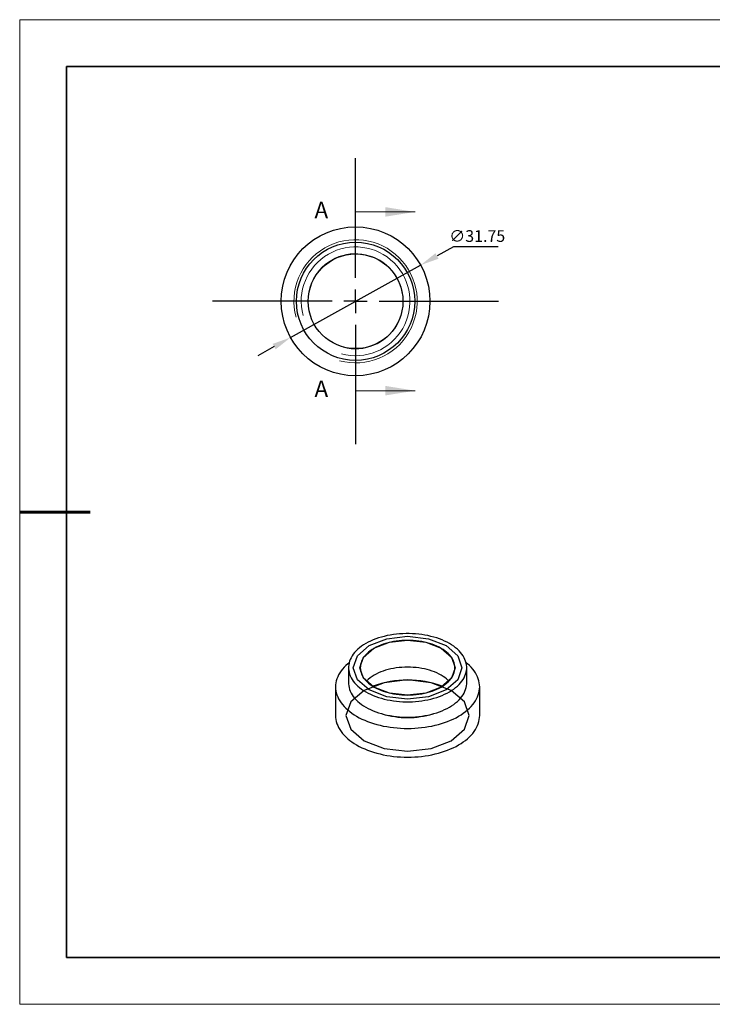
# Model space of a CAD drawing. Units: millimetres. Extents: x 11673 to 11970, y -7568 to -7358.
# Drawn here: x 11673 to 11821, y -7568 to -7358 of the extents above; entities that cross this region are included whole.
import ezdxf

# ---------------------------------------------------------------- set-up
doc = ezdxf.new("R2010")
doc.units = ezdxf.units.MM
doc.header["$LTSCALE"] = 10
doc.header["$PDMODE"] = 34
doc.linetypes.add('CENTER', pattern=[2, 1.25, -0.25, 0.25, -0.25])
for name, color, linetype in [('10', 7, 'Continuous'), ('1轮廓实线层', 7, 'Continuous'), ('6文字层', 3, 'Continuous')]:
    doc.layers.add(name, color=color, linetype=linetype)
for name, color, linetype, lineweight in [('2细线层', 4, 'Continuous', 15), ('3中心线层', 1, 'CENTER', 9), ('7标注层', 4, 'Continuous', 5), ('粗实线层', 7, 'Continuous', 35), ('细实线层', 7, 'Continuous', 18)]:
    doc.layers.add(name, color=color, linetype=linetype, lineweight=lineweight)
doc.styles.add('SLDTEXTSTYLE4', font='TXT', dxfattribs={"width": 0.7})
doc.styles.add('TH-GBD2M', font='calibri.ttf', dxfattribs={"width": 0.8, "height": 2.5})
doc.dimstyles.new('透镜标注', dxfattribs={"dimtxt": 2.5, "dimasz": 4, "dimexe": 1.25, "dimexo": 0.625, "dimtad": 1, "dimtoh": 1, "dimzin": 1, "dimdsep": 46, "dimtxsty": 'TH-GBD2M', "dimcen": 2.5, "dimclrt": 256, "dimadec": 0, "dimazin": 0, "dimtm": 1e-09, "dimtfac": 1, "dimtmove": 0, "dimatfit": 3, "dimfxl": 1, "dimtzin": 0, "dimarcsym": 0})

# ---------------------------------------------------------------- blocks, each defined once
blk = doc.blocks.new('*X10')
at = {"layer": '粗实线层'}
for p, q in [((-138.5, 95), (-138.5, -95)), ((138.5, 95), (-138.5, 95)), ((-138.5, -95), (138.5, -95))]:
    blk.add_line(p, q, dxfattribs=at)
at = {"layer": '粗实线层', "lineweight": 60}
blk.add_line((-148.5, 0), (-133.5, 0), dxfattribs=at)
at = {"layer": '细实线层'}
for p, q in [((148.5, 105), (-148.5, 105)), ((-148.5, 105), (-148.5, -105)), ((-148.5, -105), (148.5, -105))]:
    blk.add_line(p, q, dxfattribs=at)
blk = doc.blocks.new('SW_CENTERMARKSYMBOL_0')
at = {"layer": '10', "color": 0}
for p, q in [((0, 5), (0, 30.5)), ((0, 0), (0, 2.5)), ((-5, 0), (-30.5, 0)), ((0, 0), (-2.5, 0)), ((0, 0), (0, -2.5)), ((0, 0), (2.5, 0)), ((5, 0), (30.5, 0)), ((0, -5), (0, -30.5))]:
    blk.add_line(p, q, dxfattribs=at)
blk = doc.blocks.new('*D58')
at = {"layer": '7标注层', "color": 0, "lineweight": -2}
for p, q in [((11765.4, -7406.23), (11761.91, -7408.17)), ((11774.96, -7406.23), (11765.4, -7406.23)), ((11730.67, -7425.56), (11758.41, -7410.12)), ((11727.17, -7427.5), (11723.68, -7429.45))]:
    blk.add_line(p, q, dxfattribs=at)
at = {"layer": '7标注层', "color": 0}
for points in [[(11761.58, -7407.59), (11762.23, -7408.76), (11758.41, -7410.12)], [(11726.85, -7426.92), (11727.49, -7428.09), (11730.67, -7425.56)]]:
    blk.add_solid(points, dxfattribs=at)
at = {"layer": 'Defpoints', "color": 0}
for p in [(11758.41, -7410.12), (11730.67, -7425.56)]:
    blk.add_point(p, dxfattribs=at)
at = {"layer": '7标注层', "insert": (11770.49, -7403.92), "char_height": 2.5, "attachment_point": 5, "style": 'TH-GBD2M'}
blk.add_mtext('\\A1;∅31.75', dxfattribs=at)

msp = doc.modelspace()

# ---------------------------------------------------------------- linework, layer by layer
at = {"layer": '1轮廓实线层'}
for p, q in [((11743.02681, -7495.98407), (11743.02681, -7499.25024)), ((11768.24681, -7499.25024), (11768.24681, -7495.98407)), ((11740.26181, -7500.06678), (11740.26181, -7506.19083)), ((11771.01181, -7506.19083), (11771.01181, -7500.06678))]:
    msp.add_line(p, q, dxfattribs=at)
at = {"layer": '1轮廓实线层', "flags": 128}
for points in [[(11746.72019, -7490.83662), (11746.25053, -7491.12285), (11745.80841, -7491.42333), (11745.39511, -7491.7372), (11745.01185, -7492.06352), (11744.65976, -7492.40134), (11744.33986, -7492.74966), (11744.0531, -7493.10748), (11743.80032, -7493.47373), (11743.58225, -7493.84735), (11743.39955, -7494.22723), (11743.25273, -7494.61227), (11743.14225, -7495.00133), (11743.06841, -7495.39327), (11743.03143, -7495.78695), (11743.03143, -7496.1812), (11743.06841, -7496.57488), (11743.14225, -7496.96682), (11743.25273, -7497.35588), (11743.39955, -7497.74092), (11743.58225, -7498.1208), (11743.80032, -7498.49442), (11744.0531, -7498.86067), (11744.33986, -7499.21848), (11744.65976, -7499.56681), (11745.01185, -7499.90463), (11745.39511, -7500.23095), (11745.80841, -7500.54482), (11746.25053, -7500.8453), (11746.72019, -7501.13153), (11747.21601, -7501.40266), (11747.73652, -7501.65789), (11748.2802, -7501.89648), (11748.84547, -7502.11773), (11749.43065, -7502.32099), (11750.03404, -7502.50566), (11750.65386, -7502.67121), (11751.2883, -7502.81714), (11751.93549, -7502.94302), (11752.59354, -7503.0485), (11753.26051, -7503.13325), (11753.93446, -7503.19703), (11754.6134, -7503.23966), (11755.29534, -7503.261), (11755.97828, -7503.261), (11756.66022, -7503.23966), (11757.33916, -7503.19703), (11758.01311, -7503.13325), (11758.68008, -7503.0485), (11759.33813, -7502.94302), (11759.98532, -7502.81714), (11760.61976, -7502.67121), (11761.23958, -7502.50566), (11761.84297, -7502.32099), (11762.42815, -7502.11773), (11762.99342, -7501.89648), (11763.5371, -7501.65789), (11764.05761, -7501.40266), (11764.55343, -7501.13153), (11765.02309, -7500.8453), (11765.46521, -7500.54482), (11765.87851, -7500.23095), (11766.26177, -7499.90463), (11766.61386, -7499.56681), (11766.93376, -7499.21848), (11767.22052, -7498.86067), (11767.4733, -7498.49442), (11767.69137, -7498.1208), (11767.87407, -7497.74092), (11768.02088, -7497.35588), (11768.13137, -7496.96682), (11768.20521, -7496.57488), (11768.24219, -7496.1812), (11768.24219, -7495.78695), (11768.20521, -7495.39327), (11768.13137, -7495.00133), (11768.02088, -7494.61227), (11767.87407, -7494.22723), (11767.69137, -7493.84735), (11767.4733, -7493.47373), (11767.22052, -7493.10748), (11766.93376, -7492.74966), (11766.61386, -7492.40134), (11766.26177, -7492.06352), (11765.87851, -7491.7372), (11765.46521, -7491.42333), (11765.02309, -7491.12285), (11764.55343, -7490.83662), (11764.05761, -7490.56549), (11763.5371, -7490.31026), (11762.99342, -7490.07167), (11762.42815, -7489.85042), (11761.84297, -7489.64716), (11761.23958, -7489.46248), (11760.61976, -7489.29694), (11759.98532, -7489.15101), (11759.33813, -7489.02513), (11758.68008, -7488.91965), (11758.01311, -7488.8349), (11757.33916, -7488.77112), (11756.66022, -7488.72849), (11755.97828, -7488.70715), (11755.29534, -7488.70715), (11754.6134, -7488.72849), (11753.93446, -7488.77112), (11753.26051, -7488.8349), (11752.59354, -7488.91965), (11751.93549, -7489.02513), (11751.2883, -7489.15101), (11750.65386, -7489.29694), (11750.03404, -7489.46248), (11749.43065, -7489.64716), (11748.84547, -7489.85042), (11748.2802, -7490.07167), (11747.73652, -7490.31026), (11747.21601, -7490.56549), (11746.72019, -7490.83662)], [(11747.43437, -7500.71924), (11744.91981, -7498.54673), (11744.03681, -7495.98407), (11744.91981, -7493.42142), (11747.43437, -7491.24891), (11751.19768, -7489.79728), (11755.63681, -7489.28754), (11760.07594, -7489.79728), (11763.83925, -7491.24891), (11766.35381, -7493.42142), (11767.23681, -7495.98407), (11766.35381, -7498.54673), (11763.83925, -7500.71924), (11760.07594, -7502.17087), (11755.63681, -7502.68061), (11751.19768, -7502.17087), (11747.43437, -7500.71924)], [(11748.4526, -7500.13143), (11746.25019, -7498.22861), (11745.47681, -7495.98407), (11746.25019, -7493.73954), (11748.4526, -7491.83672), (11751.74875, -7490.5653), (11755.63681, -7490.11883), (11759.52487, -7490.5653), (11762.82101, -7491.83672), (11765.02343, -7493.73954), (11765.79681, -7495.98407), (11765.02343, -7498.22861), (11762.82101, -7500.13143), (11759.52487, -7501.40285), (11755.63681, -7501.84932), (11751.74875, -7501.40285), (11748.4526, -7500.13143)], [(11748.49503, -7491.86121), (11748.07685, -7492.11767), (11747.68626, -7492.38823), (11747.32467, -7492.67191), (11746.99342, -7492.96768), (11746.6937, -7493.27446), (11746.42662, -7493.59112), (11746.19315, -7493.91651), (11745.99413, -7494.24945), (11745.8303, -7494.58872), (11745.70225, -7494.93308), (11745.61045, -7495.28127), (11745.55524, -7495.63203), (11745.53681, -7495.98407), (11745.55524, -7496.33612), (11745.61045, -7496.68688), (11745.70225, -7497.03507), (11745.8303, -7497.37943), (11745.99413, -7497.7187), (11746.19315, -7498.05164), (11746.42662, -7498.37703), (11746.6937, -7498.69369), (11746.99342, -7499.00047), (11747.32467, -7499.29624), (11747.68626, -7499.57992), (11748.07685, -7499.85048), (11748.49503, -7500.10694), (11748.93927, -7500.34835), (11749.40795, -7500.57383), (11749.89936, -7500.78257), (11750.4117, -7500.9738), (11750.94311, -7501.14682), (11751.49164, -7501.301), (11752.0553, -7501.43579), (11752.63203, -7501.55068), (11753.21972, -7501.64525), (11753.81623, -7501.71917), (11754.41939, -7501.77217), (11755.02699, -7501.80404), (11755.63681, -7501.81468), (11756.24663, -7501.80404), (11756.85423, -7501.77217), (11757.45739, -7501.71917), (11758.0539, -7501.64525), (11758.64159, -7501.55068), (11759.21832, -7501.43579), (11759.78198, -7501.301), (11760.33051, -7501.14682), (11760.86192, -7500.9738), (11761.37426, -7500.78257), (11761.86567, -7500.57383), (11762.33435, -7500.34835), (11762.77859, -7500.10694), (11763.19677, -7499.85048), (11763.58736, -7499.57992), (11763.94895, -7499.29624), (11764.2802, -7499.00047), (11764.57992, -7498.69369), (11764.847, -7498.37703), (11765.08047, -7498.05164), (11765.27949, -7497.7187), (11765.44332, -7497.37943), (11765.57137, -7497.03507), (11765.66317, -7496.68688), (11765.71838, -7496.33612), (11765.73681, -7495.98407), (11765.71838, -7495.63203), (11765.66317, -7495.28127), (11765.57137, -7494.93308), (11765.44332, -7494.58872), (11765.27949, -7494.24945), (11765.08047, -7493.91651), (11764.847, -7493.59112), (11764.57992, -7493.27446), (11764.2802, -7492.96768), (11763.94895, -7492.67191), (11763.58736, -7492.38823), (11763.19677, -7492.11767), (11762.77859, -7491.86121), (11762.33435, -7491.6198), (11761.86567, -7491.39432), (11761.37426, -7491.18558), (11760.86192, -7490.99435), (11760.33051, -7490.82133), (11759.78198, -7490.66715), (11759.21832, -7490.53236), (11758.64159, -7490.41747), (11758.0539, -7490.32289), (11757.45739, -7490.24897), (11756.85423, -7490.19598), (11756.24663, -7490.16411), (11755.63681, -7490.15347), (11755.02699, -7490.16411), (11754.41939, -7490.19598), (11753.81623, -7490.24897), (11753.21972, -7490.32289), (11752.63203, -7490.41747), (11752.0553, -7490.53236), (11751.49164, -7490.66715), (11750.94311, -7490.82133), (11750.4117, -7490.99435), (11749.89936, -7491.18558), (11749.40795, -7491.39432), (11748.93927, -7491.6198), (11748.49503, -7491.86121)], [(11743.17608, -7494.86732), (11742.85296, -7495.13565), (11742.44923, -7495.50371), (11742.07727, -7495.88276), (11741.73797, -7496.27189), (11741.43216, -7496.67016), (11741.16057, -7497.07661), (11740.92385, -7497.49027), (11740.72258, -7497.91013), (11740.55724, -7498.3352), (11740.42822, -7498.76443), (11740.33584, -7499.1968), (11740.28033, -7499.63126), (11740.26181, -7500.06678), (11740.28033, -7500.50229), (11740.33584, -7500.93676), (11740.42822, -7501.36913), (11740.55724, -7501.79836), (11740.72258, -7502.22342), (11740.92385, -7502.64329), (11741.16057, -7503.05694), (11741.43216, -7503.4634), (11741.73797, -7503.86167), (11742.07727, -7504.2508), (11742.44923, -7504.62985), (11742.85296, -7504.99791), (11743.28749, -7505.35409), (11743.75177, -7505.69753), (11744.24469, -7506.0274), (11744.76504, -7506.34292), (11745.31159, -7506.64331), (11745.88301, -7506.92786), (11746.47793, -7507.19589), (11747.09492, -7507.44673), (11747.73248, -7507.6798), (11748.38908, -7507.89453), (11749.06315, -7508.0904), (11749.75305, -7508.26695), (11750.45713, -7508.42373), (11751.17368, -7508.56039), (11751.90099, -7508.67658), (11752.6373, -7508.77203), (11753.38083, -7508.84651), (11754.1298, -7508.89984), (11754.88239, -7508.93189), (11755.63681, -7508.94258), (11756.39123, -7508.93189), (11757.14382, -7508.89984), (11757.89279, -7508.84651), (11758.63632, -7508.77203), (11759.37263, -7508.67658), (11760.09994, -7508.56039), (11760.81649, -7508.42373), (11761.52057, -7508.26695), (11762.21047, -7508.0904), (11762.88453, -7507.89453), (11763.54114, -7507.6798), (11764.1787, -7507.44673), (11764.79569, -7507.19589), (11765.39061, -7506.92786), (11765.96203, -7506.64331), (11766.50858, -7506.34292), (11767.02893, -7506.0274), (11767.52185, -7505.69753), (11767.98613, -7505.35409), (11768.42066, -7504.99791), (11768.82439, -7504.62985), (11769.19635, -7504.2508), (11769.53565, -7503.86167), (11769.84146, -7503.4634), (11770.11305, -7503.05694), (11770.34977, -7502.64329), (11770.55104, -7502.22342), (11770.71638, -7501.79836), (11770.8454, -7501.36913), (11770.93777, -7500.93676), (11770.99329, -7500.50229), (11771.01181, -7500.06678), (11770.99329, -7499.63126), (11770.93777, -7499.1968), (11770.8454, -7498.76443), (11770.71638, -7498.3352), (11770.55104, -7497.91013), (11770.34977, -7497.49027), (11770.11305, -7497.07661), (11769.84146, -7496.67016), (11769.53565, -7496.27189), (11769.19635, -7495.88276), (11768.82439, -7495.50371), (11768.42066, -7495.13565), (11768.09754, -7494.86732)], [(11764.44033, -7498.84197), (11764.2802, -7498.68347), (11763.94895, -7498.3877), (11763.58736, -7498.10402), (11763.19677, -7497.83345), (11762.77859, -7497.577), (11762.33435, -7497.33559), (11761.86567, -7497.1101), (11761.37426, -7496.90137), (11760.86192, -7496.71014), (11760.33051, -7496.53711), (11759.78198, -7496.38293), (11759.21832, -7496.24815), (11758.64159, -7496.13326), (11758.0539, -7496.03868), (11757.45739, -7495.96476), (11756.85423, -7495.91177), (11756.24663, -7495.87989), (11755.63681, -7495.86925), (11755.02699, -7495.87989), (11754.41939, -7495.91177), (11753.81623, -7495.96476), (11753.21972, -7496.03868), (11752.63203, -7496.13326), (11752.0553, -7496.24815), (11751.49164, -7496.38293), (11750.94311, -7496.53711), (11750.4117, -7496.71014), (11749.89936, -7496.90137), (11749.40795, -7497.1101), (11748.93927, -7497.33559), (11748.49503, -7497.577)], [(11764.93173, -7500.82499), (11760.66718, -7499.18002), (11755.63681, -7498.60239), (11750.60644, -7499.18002), (11746.34189, -7500.82499), (11743.49241, -7503.28686), (11742.49181, -7506.19083), (11743.49241, -7509.09481), (11746.34189, -7511.55668), (11750.60644, -7513.20165), (11755.63681, -7513.77928), (11760.66718, -7513.20165), (11764.93173, -7511.55668), (11767.78121, -7509.09481), (11768.78181, -7506.19083), (11767.78121, -7503.28686), (11764.93173, -7500.82499)], [(11743.02681, -7499.25024), (11743.03143, -7499.44736), (11743.06841, -7499.84104), (11743.14225, -7500.23298), (11743.25273, -7500.62204), (11743.39955, -7501.00708), (11743.58225, -7501.38696), (11743.80032, -7501.76058), (11744.0531, -7502.12683), (11744.33986, -7502.48465), (11744.65976, -7502.83298), (11745.01185, -7503.1708), (11745.39511, -7503.49712), (11745.80841, -7503.81098), (11746.25053, -7504.11146), (11746.72019, -7504.39769), (11747.21601, -7504.66882), (11747.73652, -7504.92405), (11748.2802, -7505.16265), (11748.84547, -7505.3839), (11749.43065, -7505.58716), (11750.03404, -7505.77183), (11750.65386, -7505.93737), (11751.2883, -7506.0833), (11751.93549, -7506.20918), (11752.59354, -7506.31466), (11753.26051, -7506.39941), (11753.93446, -7506.46319), (11754.6134, -7506.50582), (11755.29534, -7506.52717), (11755.97828, -7506.52717), (11756.66022, -7506.50582), (11757.33916, -7506.46319), (11758.01311, -7506.39941), (11758.68008, -7506.31466), (11759.33813, -7506.20918), (11759.98532, -7506.0833), (11760.61976, -7505.93737), (11761.23958, -7505.77183), (11761.84297, -7505.58716), (11762.42815, -7505.3839), (11762.99342, -7505.16265), (11763.5371, -7504.92405), (11764.05761, -7504.66882), (11764.55343, -7504.39769), (11765.02309, -7504.11146), (11765.46521, -7503.81098), (11765.87851, -7503.49712), (11766.26177, -7503.1708), (11766.61386, -7502.83298), (11766.93376, -7502.48465), (11767.22052, -7502.12683), (11767.4733, -7501.76058), (11767.69137, -7501.38696), (11767.87407, -7501.00708), (11768.02088, -7500.62204), (11768.13137, -7500.23298), (11768.20521, -7499.84104), (11768.24219, -7499.44736), (11768.24681, -7499.25024)], [(11740.26181, -7506.19083), (11740.28033, -7506.62635), (11740.33584, -7507.06081), (11740.42822, -7507.49318), (11740.55724, -7507.92242), (11740.72258, -7508.34748), (11740.92385, -7508.76734), (11741.16057, -7509.181), (11741.43216, -7509.58746), (11741.73797, -7509.98573), (11742.07727, -7510.37486), (11742.44923, -7510.75391), (11742.85296, -7511.12196), (11743.28749, -7511.47814), (11743.75177, -7511.82158), (11744.24469, -7512.15146), (11744.76504, -7512.46697), (11745.31159, -7512.76737), (11745.88301, -7513.05192), (11746.47793, -7513.31994), (11747.09492, -7513.57079), (11747.73248, -7513.80386), (11748.38908, -7514.01859), (11749.06315, -7514.21446), (11749.75305, -7514.391), (11750.45713, -7514.54779), (11751.17368, -7514.68444), (11751.90099, -7514.80064), (11752.6373, -7514.89609), (11753.38083, -7514.97057), (11754.1298, -7515.02389), (11754.88239, -7515.05594), (11755.63681, -7515.06663), (11756.39123, -7515.05594), (11757.14382, -7515.02389), (11757.89279, -7514.97057), (11758.63632, -7514.89609), (11759.37263, -7514.80064), (11760.09994, -7514.68444), (11760.81649, -7514.54779), (11761.52057, -7514.391), (11762.21047, -7514.21446), (11762.88453, -7514.01859), (11763.54114, -7513.80386), (11764.1787, -7513.57079), (11764.79569, -7513.31994), (11765.39061, -7513.05192), (11765.96203, -7512.76737), (11766.50858, -7512.46697), (11767.02893, -7512.15146), (11767.52185, -7511.82158), (11767.98613, -7511.47814), (11768.42066, -7511.12196), (11768.82439, -7510.75391), (11769.19635, -7510.37486), (11769.53565, -7509.98573), (11769.84146, -7509.58746), (11770.11305, -7509.181), (11770.34977, -7508.76734), (11770.55104, -7508.34748), (11770.71638, -7507.92242), (11770.8454, -7507.49318), (11770.93777, -7507.06081), (11770.99329, -7506.62635), (11771.01181, -7506.19083), (11771.01181, -7506.19083)]]:
    msp.add_lwpolyline(points, dxfattribs=at)
at = {"layer": '1轮廓实线层'}
for radius in [15.875, 12.61, 10.1]:
    msp.add_circle((11744.53804, -7417.83895), radius, dxfattribs=at)
for centre, radius, start, end in [((11752.19427, -7504.16054), 7.55165, 119.3313006, 135.2275522), ((11755.63681, -7519.74158), 21.12923, 69.4938886, 110.5061114), ((11755.63681, -7487.93572), 18.69087, 253.0985286, 286.9014714)]:
    msp.add_arc(centre, radius, start, end, dxfattribs=at)
at = {"layer": '2细线层'}
for p, q in [((11744.53804, -7398.77395), (11744.53804, -7405.12395)), ((11744.53804, -7398.77395), (11757.23804, -7398.77395)), ((11744.53804, -7436.90395), (11744.53804, -7430.55395)), ((11744.53804, -7436.90395), (11757.23804, -7436.90395))]:
    msp.add_line(p, q, dxfattribs=at)
for radius in [13.145, 11.6, 10.16]:
    msp.add_arc((11744.53804, -7417.83895), radius, 255, 195, dxfattribs=at)
for points in [[(11757.23804, -7398.77395), (11750.88804, -7397.75795), (11750.88804, -7399.78995)], [(11757.23804, -7436.90395), (11750.88804, -7435.88795), (11750.88804, -7437.91995)]]:
    msp.add_solid(points, dxfattribs=at)
at = {"layer": '6文字层', "color": 0}
msp.add_line((11819.88701, -7557.77778), (11699.88701, -7557.77778), dxfattribs=at)
at = {"layer": '粗实线层'}
msp.add_line((11819.88701, -7557.77778), (11959.88701, -7557.77778), dxfattribs=at)

# ---------------------------------------------------------------- block references
at = {"layer": '3中心线层'}
msp.add_blockref('SW_CENTERMARKSYMBOL_0', (11744.53804, -7417.83895), dxfattribs=at)
at = {"layer": '粗实线层'}
msp.add_blockref('*X10', (11821.38701, -7462.77778), dxfattribs=at)

# ---------------------------------------------------------------- texts
at = {"layer": '6文字层', "char_height": 3.5, "attachment_point": 1, "style": 'SLDTEXTSTYLE4'}
for insert in [(11735.77843, -7396.60885), (11735.77843, -7434.73885)]:
    msp.add_mtext('A', dxfattribs=dict(at, insert=insert))

# ---------------------------------------------------------------- dimensions: what is measured, and where the dimension line sits
at = {"layer": '7标注层'}
dim = msp.add_diameter_dim_2p(p1=(11730.66607, -7425.55802), p2=(11758.41002, -7410.11988), dimstyle='透镜标注', override={"dimtol": 0, "dimlim": 0, "dimtp": 0, "dimtm": 0, "dimtfac": 1, "dimtdec": 4, "dimtolj": 1, "dimtzin": 0}, dxfattribs=at)
dim.commit()
dim.dimension.update_dxf_attribs({"geometry": '*D58', "text_midpoint": (11770.49408, -7403.92034)})

doc.saveas('drawing.dxf')
